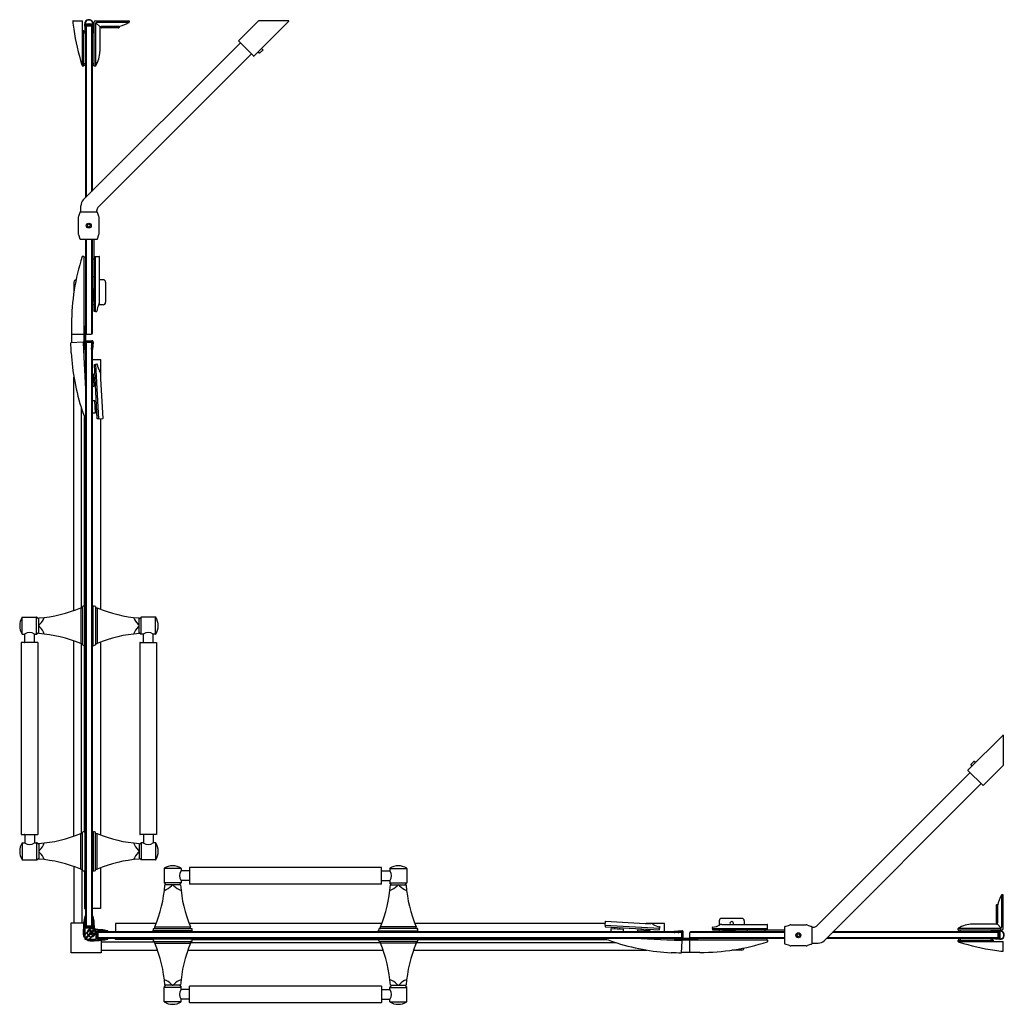
# Model space of a CAD drawing. Extents: x 5006.1 to 5052.5, y 279.6 to 325.9.
import ezdxf

# ---------------------------------------------------------------- set-up
doc = ezdxf.new("R2010")
doc.units = 0
doc.header["$LTSCALE"] = 0.64311
doc.layers.get('0').update_dxf_attribs({"color": 255, "linetype": 'CONTINUOUS'})
doc.layers.get('DEFPOINTS').update_dxf_attribs({"linetype": 'CONTINUOUS'})
doc.styles.get("Standard").update_dxf_attribs({"font": 'txt', "width": 0.8})

msp = doc.modelspace()

# ---------------------------------------------------------------- linework, layer by layer
for p, q in [((5008.616, 325.901), (5009.057, 325.901)), ((5009.05, 323.823), (5009.05, 325.901)), ((5009.064, 325.437), (5009.064, 325.894)), ((5009.154, 325.744), (5009.175, 325.33)), ((5009.348, 325.744), (5009.173, 325.744)), ((5009.196, 325.684), (5009.205, 325.512)), ((5009.241, 325.705), (5009.202, 325.665)), ((5009.202, 325.665), (5009.202, 325.574)), ((5009.503, 325.705), (5009.216, 325.705)), ((5009.241, 325.665), (5009.222, 325.685)), ((5009.241, 317.61), (5009.241, 325.665)), ((5009.241, 325.665), (5009.478, 325.665)), ((5009.546, 325.744), (5009.371, 325.744)), ((5009.478, 325.705), (5009.517, 325.665)), ((5009.478, 325.665), (5009.497, 325.685)), ((5009.478, 325.665), (5009.478, 317.846)), ((5009.514, 325.512), (5009.523, 325.684)), ((5009.517, 325.665), (5009.517, 325.574)), ((5009.596, 325.823), (5009.596, 323.775)), ((5009.667, 325.75), (5009.667, 323.795)), ((5009.674, 325.901), (5011.249, 325.901)), ((5009.888, 325.608), (5009.69, 325.807)), ((5009.747, 325.83), (5011.249, 325.83)), ((5011.249, 325.901), (5011.249, 325.83)), ((5017.347, 325.899), (5016.408, 324.96)), ((5017.132, 324.237), (5018.783, 325.888)), ((5018.778, 325.901), (5017.352, 325.901)), ((5009.115, 325.429), (5009.072, 325.429)), ((5009.123, 323.783), (5009.123, 325.421)), ((5009.123, 325.409), (5009.171, 325.409)), ((5009.123, 325.331), (5009.175, 325.331)), ((5009.202, 325.311), (5009.202, 317.571)), ((5009.205, 325.512), (5009.238, 325.528)), ((5009.238, 325.528), (5009.206, 325.496)), ((5009.206, 325.496), (5009.214, 325.346)), ((5009.513, 325.496), (5009.481, 325.528)), ((5009.481, 325.528), (5009.514, 325.512)), ((5009.505, 325.347), (5009.513, 325.496)), ((5009.517, 325.311), (5009.517, 317.886)), ((5009.596, 325.331), (5009.544, 325.331)), ((5009.596, 325.409), (5009.548, 325.409)), ((5009.871, 325.567), (5009.871, 324.452)), ((5010.777, 325.626), (5009.929, 325.626)), ((5009.93, 325.586), (5009.93, 325.626)), ((5010.757, 325.567), (5009.95, 325.567)), ((5010.777, 325.626), (5010.777, 325.586)), ((5009.095, 317.463), (5016.494, 324.863)), ((5016.408, 324.949), (5017.121, 324.237)), ((5009.785, 317.096), (5017.023, 324.334)), ((5017.378, 324.369), (5017.321, 324.426)), ((5017.395, 324.369), (5017.378, 324.369)), ((5017.545, 324.519), (5017.395, 324.369)), ((5017.488, 324.593), (5017.545, 324.536)), ((5017.545, 324.536), (5017.545, 324.519)), ((5009.05, 323.823), (5009.059, 323.795)), ((5009.202, 323.874), (5009.123, 323.874)), ((5009.596, 323.874), (5009.517, 323.874)), ((5009.059, 323.795), (5009.123, 323.795)), ((5009.059, 323.775), (5009.115, 323.775)), ((5009.202, 323.795), (5009.123, 323.795)), ((5009.596, 323.795), (5009.517, 323.795)), ((5009.596, 323.775), (5009.668, 323.775)), ((5008.934, 316.87), (5008.868, 316.67)), ((5009.757, 316.876), (5008.942, 316.876)), ((5008.979, 316.876), (5008.979, 317.185)), ((5009.728, 316.876), (5009.728, 316.957)), ((5009.832, 316.67), (5009.765, 316.87)), ((5008.857, 316.608), (5008.857, 315.884)), ((5009.842, 315.884), (5009.842, 316.608)), ((5008.868, 315.822), (5008.934, 315.621)), ((5008.942, 315.616), (5009.757, 315.616)), ((5009.202, 315.616), (5009.202, 311.177)), ((5009.241, 311.138), (5009.241, 315.616)), ((5009.478, 315.616), (5009.478, 311.138)), ((5009.517, 315.616), (5009.517, 311.177)), ((5009.596, 315.616), (5009.596, 312.22)), ((5009.765, 315.621), (5009.832, 315.822)), ((5009.123, 314.799), (5009.059, 314.799)), ((5009.123, 314.799), (5009.123, 310.043)), ((5009.202, 314.76), (5009.123, 314.76)), ((5009.596, 314.659), (5009.517, 314.659)), ((5009.674, 314.779), (5009.596, 314.779)), ((5009.674, 312.201), (5009.674, 314.799)), ((5009.674, 314.799), (5009.838, 314.799)), ((5009.858, 312.636), (5009.858, 314.779)), ((5009.596, 313.836), (5009.517, 313.836)), ((5010.029, 313.697), (5009.858, 313.697)), ((5008.651, 313.579), (5008.651, 313.117)), ((5009.517, 313.269), (5009.596, 313.269)), ((5009.537, 313.232), (5009.517, 313.232)), ((5009.537, 313.232), (5009.537, 312.665)), ((5010.147, 313.579), (5010.147, 312.634)), ((5009.596, 313.067), (5009.537, 313.067)), ((5009.596, 312.83), (5009.537, 312.83)), ((5009.537, 312.665), (5009.517, 312.665)), ((5009.517, 312.535), (5009.596, 312.535)), ((5009.596, 312.22), (5009.674, 312.22)), ((5010.029, 312.516), (5009.818, 312.516)), ((5009.674, 312.201), (5009.714, 312.201)), ((5008.54, 311.61), (5008.541, 310.73)), ((5009.154, 311.295), (5009.157, 310.763)), ((5009.193, 311.492), (5009.173, 311.492)), ((5009.193, 311.492), (5009.193, 310.818)), ((5008.541, 311.138), (5009.123, 311.138)), ((5009.154, 311.255), (5009.123, 311.255)), ((5009.202, 311.255), (5009.193, 311.255)), ((5009.202, 311.177), (5009.241, 311.138)), ((5009.216, 310.823), (5009.503, 310.823)), ((5009.241, 311.138), (5009.478, 311.138)), ((5009.517, 311.177), (5009.478, 311.138)), ((5009.086, 310.757), (5008.504, 310.728)), ((5009.086, 310.758), (5009.123, 310.043)), ((5009.175, 310.408), (5009.157, 310.763)), ((5009.157, 310.763), (5009.157, 310.763)), ((5009.196, 310.763), (5009.205, 310.589)), ((5009.241, 310.783), (5009.202, 310.744)), ((5009.202, 310.744), (5009.202, 310.649)), ((5009.202, 310.386), (5009.202, 283.699)), ((5009.205, 310.589), (5009.239, 310.603)), ((5009.239, 310.603), (5009.206, 310.573)), ((5009.206, 310.573), (5009.214, 310.422)), ((5009.503, 310.783), (5009.215, 310.783)), ((5009.241, 310.744), (5009.222, 310.764)), ((5009.241, 283.264), (5009.241, 310.744)), ((5009.478, 310.744), (5009.241, 310.744)), ((5009.503, 310.575), (5009.471, 310.607)), ((5009.471, 310.607), (5009.505, 310.591)), ((5009.517, 310.744), (5009.478, 310.783)), ((5009.478, 310.744), (5009.497, 310.764)), ((5009.478, 310.744), (5009.478, 310.604)), ((5009.478, 310.601), (5009.478, 283.264)), ((5009.487, 310.426), (5009.503, 310.575)), ((5009.505, 310.591), (5009.523, 310.763)), ((5009.517, 310.744), (5009.517, 310.708)), ((5009.517, 310.393), (5009.517, 283.699)), ((5009.562, 310.757), (5009.525, 310.408)), ((5009.123, 310.043), (5009.202, 308.54)), ((5009.517, 309.937), (5009.909, 309.937)), ((5009.909, 309.937), (5009.909, 309.078)), ((5009.202, 309.68), (5009.142, 309.677)), ((5009.614, 309.702), (5009.693, 309.706)), ((5009.748, 307.146), (5009.614, 309.702)), ((5009.692, 309.725), (5009.731, 309.728)), ((5009.828, 307.131), (5009.692, 309.725)), ((5008.651, 298.115), (5008.651, 309.114)), ((5009.578, 309.254), (5009.517, 309.251)), ((5009.608, 308.688), (5009.578, 309.254)), ((5009.587, 309.089), (5009.646, 309.092)), ((5009.517, 308.683), (5009.608, 308.688)), ((5009.599, 308.853), (5009.658, 308.856)), ((5009.005, 298.242), (5009.005, 307.65)), ((5009.644, 307.996), (5009.517, 307.99)), ((5009.674, 307.43), (5009.644, 307.996)), ((5009.653, 307.831), (5009.712, 307.834)), ((5009.665, 307.595), (5009.724, 307.598)), ((5009.157, 298.322), (5009.157, 307.209)), ((5009.194, 307.111), (5009.157, 307.208)), ((5009.517, 307.422), (5009.674, 307.43)), ((5009.674, 307.43), (5009.674, 307.43)), ((5009.827, 307.15), (5009.748, 307.146)), ((5009.991, 307.139), (5009.828, 307.131)), ((5009.909, 307.135), (5009.909, 298.175)), ((5009.052, 298.299), (5009.053, 296.499)), ((5009.132, 298.322), (5009.162, 298.322)), ((5009.163, 296.472), (5009.162, 298.322)), ((5009.202, 298.315), (5009.162, 298.315)), ((5009.525, 298.315), (5009.548, 298.315)), ((5009.556, 296.472), (5009.556, 298.322)), ((5009.556, 298.322), (5009.587, 298.322)), ((5009.666, 298.299), (5009.666, 296.499)), ((5008.971, 298.242), (5008.971, 296.553)), ((5008.974, 298.242), (5009.046, 298.242)), ((5009.674, 298.242), (5009.745, 298.242)), ((5009.748, 298.242), (5009.748, 296.553)), ((5006.221, 297.797), (5006.894, 297.797)), ((5006.221, 296.997), (5006.221, 297.797)), ((5006.894, 296.997), (5006.894, 297.797)), ((5006.899, 297.796), (5006.997, 297.714)), ((5006.997, 297.026), (5006.997, 297.768)), ((5011.721, 297.026), (5011.721, 297.768)), ((5011.819, 297.796), (5011.722, 297.713)), ((5012.498, 297.797), (5011.824, 297.797)), ((5011.824, 296.997), (5011.824, 297.797)), ((5012.498, 296.997), (5012.498, 297.797)), ((5006.221, 296.997), (5006.33, 296.997)), ((5006.338, 296.618), (5006.338, 297.003)), ((5006.791, 296.618), (5006.791, 297.003)), ((5006.798, 296.997), (5006.894, 296.997)), ((5006.997, 297.081), (5006.899, 296.999)), ((5011.722, 297.081), (5011.819, 296.999)), ((5011.92, 296.997), (5011.824, 296.997)), ((5011.928, 296.618), (5011.928, 297.003)), ((5012.381, 296.618), (5012.381, 297.003)), ((5012.498, 296.997), (5012.389, 296.997)), ((5006.17, 296.602), (5006.17, 287.563)), ((5006.95, 296.61), (5006.178, 296.61)), ((5006.958, 296.602), (5006.958, 287.563)), ((5008.651, 287.485), (5008.651, 296.68)), ((5008.973, 296.552), (5009.045, 296.552)), ((5009.005, 287.613), (5009.005, 296.552)), ((5009.132, 296.472), (5009.163, 296.472)), ((5009.157, 287.693), (5009.157, 296.472)), ((5009.202, 296.48), (5009.163, 296.48)), ((5009.525, 296.48), (5009.548, 296.48)), ((5009.556, 296.472), (5009.586, 296.472)), ((5009.674, 296.552), (5009.745, 296.552)), ((5009.909, 296.62), (5009.909, 287.545)), ((5011.761, 296.602), (5011.761, 287.563)), ((5011.769, 296.61), (5012.541, 296.61)), ((5012.548, 296.602), (5012.548, 287.563)), ((5050.774, 290.594), (5052.426, 292.245)), ((5052.439, 292.24), (5052.439, 290.814)), ((5051.057, 291.007), (5050.907, 290.857)), ((5051.074, 291.007), (5051.057, 291.007)), ((5051.131, 290.95), (5051.074, 291.007)), ((5043.634, 283.247), (5050.872, 290.485)), ((5051.487, 289.87), (5050.774, 290.583)), ((5050.907, 290.857), (5050.907, 290.84)), ((5050.907, 290.84), (5050.964, 290.783)), ((5052.437, 290.809), (5051.498, 289.87)), ((5044.001, 282.557), (5051.401, 289.956)), ((5009.052, 285.866), (5009.053, 287.666)), ((5009.132, 287.693), (5009.163, 287.693)), ((5009.163, 287.693), (5009.162, 285.843)), ((5009.202, 287.685), (5009.163, 287.685)), ((5009.525, 287.685), (5009.548, 287.685)), ((5009.556, 287.693), (5009.556, 285.843)), ((5009.556, 287.693), (5009.586, 287.693)), ((5009.666, 285.865), (5009.666, 287.666)), ((5006.178, 287.555), (5006.95, 287.555)), ((5006.221, 287.168), (5006.33, 287.168)), ((5006.221, 287.168), (5006.221, 286.368)), ((5006.338, 287.547), (5006.338, 287.162)), ((5006.791, 287.547), (5006.791, 287.162)), ((5006.798, 287.168), (5006.894, 287.168)), ((5006.894, 287.168), (5006.894, 286.368)), ((5006.997, 287.084), (5006.899, 287.166)), ((5008.971, 285.923), (5008.971, 287.612)), ((5008.973, 287.613), (5009.045, 287.613)), ((5009.674, 287.613), (5009.745, 287.613)), ((5009.748, 285.923), (5009.748, 287.612)), ((5011.722, 287.084), (5011.819, 287.166)), ((5012.541, 287.555), (5011.769, 287.555)), ((5011.92, 287.167), (5011.824, 287.167)), ((5011.824, 287.167), (5011.824, 286.367)), ((5011.928, 287.547), (5011.928, 287.162)), ((5012.381, 287.547), (5012.381, 287.162)), ((5012.498, 287.167), (5012.389, 287.167)), ((5012.498, 287.167), (5012.498, 286.367)), ((5006.997, 287.139), (5006.997, 286.397)), ((5011.721, 287.139), (5011.721, 286.397)), ((5006.221, 286.368), (5006.894, 286.368)), ((5006.899, 286.369), (5006.997, 286.451)), ((5011.819, 286.369), (5011.722, 286.451)), ((5012.498, 286.367), (5011.824, 286.367)), ((5008.651, 286.05), (5008.651, 283.402)), ((5008.974, 285.923), (5009.046, 285.923)), ((5009.044, 283.402), (5009.044, 285.923)), ((5009.132, 285.843), (5009.162, 285.843)), ((5009.157, 285.843), (5009.157, 284.071)), ((5009.202, 285.85), (5009.162, 285.85)), ((5009.525, 285.85), (5009.548, 285.85)), ((5009.556, 285.843), (5009.587, 285.843)), ((5009.674, 285.923), (5009.745, 285.923)), ((5009.909, 285.99), (5009.909, 284.071)), ((5012.905, 285.96), (5012.905, 285.287)), ((5013.705, 285.96), (5012.905, 285.96)), ((5014.085, 285.843), (5013.7, 285.843)), ((5013.705, 285.96), (5013.705, 285.851)), ((5014.093, 286.003), (5014.093, 285.231)), ((5023.14, 286.011), (5014.101, 286.011)), ((5023.148, 285.231), (5023.148, 286.003)), ((5023.156, 285.843), (5023.541, 285.843)), ((5023.535, 285.96), (5023.535, 285.851)), ((5023.535, 285.96), (5024.335, 285.96)), ((5024.335, 285.96), (5024.335, 285.287)), ((5014.085, 285.39), (5013.7, 285.39)), ((5013.705, 285.383), (5013.705, 285.287)), ((5023.156, 285.39), (5023.541, 285.39)), ((5023.535, 285.383), (5023.535, 285.287)), ((5013.705, 285.287), (5012.905, 285.287)), ((5012.907, 285.282), (5012.989, 285.184)), ((5013.676, 285.184), (5012.935, 285.184)), ((5013.621, 285.184), (5013.704, 285.282)), ((5023.14, 285.223), (5014.101, 285.223)), ((5023.535, 285.287), (5024.335, 285.287)), ((5023.619, 285.184), (5023.537, 285.282)), ((5023.564, 285.184), (5024.306, 285.184)), ((5024.333, 285.282), (5024.251, 285.184)), ((5052.439, 284.711), (5052.367, 284.711)), ((5052.367, 283.209), (5052.367, 284.711)), ((5052.439, 283.136), (5052.439, 284.711)), ((5009.157, 284.071), (5009.202, 284.071)), ((5009.909, 284.071), (5009.517, 284.071)), ((5052.105, 284.219), (5052.105, 283.412)), ((5052.164, 284.239), (5052.124, 284.239)), ((5052.164, 284.239), (5052.164, 283.391)), ((5009.181, 283.532), (5009.173, 283.564)), ((5009.201, 283.691), (5009.183, 283.61)), ((5009.183, 283.61), (5009.2, 283.537)), ((5009.202, 283.694), (5009.202, 283.264)), ((5009.517, 283.694), (5009.517, 283.264)), ((5009.536, 283.61), (5009.517, 283.692)), ((5009.519, 283.537), (5009.536, 283.61)), ((5009.545, 283.564), (5009.538, 283.532)), ((5033.677, 283.453), (5033.668, 283.29)), ((5039.053, 283.491), (5039.053, 283.28)), ((5040.116, 283.609), (5039.172, 283.609)), ((5040.235, 283.491), (5040.235, 283.32)), ((5008.523, 281.985), (5008.523, 283.402)), ((5008.523, 283.402), (5009.111, 283.402)), ((5009.384, 283.064), (5009.119, 282.799)), ((5009.124, 283.169), (5009.595, 283.169)), ((5009.124, 282.781), (5009.396, 283.053)), ((5009.143, 283.301), (5009.143, 283.252)), ((5009.149, 283.386), (5009.159, 283.386)), ((5009.172, 283.394), (5009.172, 283.224)), ((5009.172, 283.169), (5009.172, 282.852)), ((5009.174, 283.224), (5009.548, 283.224)), ((5009.202, 283.264), (5009.241, 283.224)), ((5009.592, 283.082), (5009.212, 282.702)), ((5009.222, 283.244), (5009.241, 283.264)), ((5009.223, 282.685), (5009.606, 283.068)), ((5009.62, 283.054), (5009.24, 282.674)), ((5009.241, 283.264), (5009.478, 283.264)), ((5009.407, 283.053), (5009.483, 282.973)), ((5009.482, 283), (5009.418, 283.064)), ((5009.478, 283.264), (5009.497, 283.244)), ((5009.517, 283.264), (5009.478, 283.224)), ((5009.57, 283.386), (5009.56, 283.386)), ((5009.576, 283.252), (5009.576, 283.301)), ((5009.707, 282.586), (5009.707, 283.058)), ((5009.762, 282.636), (5009.762, 283.01)), ((5009.79, 283.038), (5009.839, 283.038)), ((5009.923, 283.032), (5009.923, 283.022)), ((5010.101, 283.008), (5010.07, 283)), ((5010.075, 282.981), (5010.148, 282.998)), ((5010.148, 282.998), (5010.23, 282.979)), ((5012.528, 283.371), (5010.609, 283.371)), ((5010.609, 283.371), (5010.609, 282.979)), ((5012.38, 283.018), (5012.38, 283.049)), ((5014.23, 283.018), (5012.38, 283.018)), ((5012.388, 282.987), (5012.388, 283.011)), ((5012.403, 283.128), (5014.204, 283.128)), ((5012.46, 283.136), (5012.46, 283.207)), ((5012.461, 283.21), (5014.15, 283.21)), ((5023.157, 283.371), (5014.083, 283.371)), ((5014.15, 283.136), (5014.15, 283.207)), ((5014.223, 282.987), (5014.223, 283.011)), ((5014.23, 283.018), (5014.23, 283.048)), ((5023.01, 283.018), (5023.01, 283.048)), ((5023.01, 283.018), (5024.86, 283.018)), ((5023.018, 282.987), (5023.018, 283.011)), ((5024.837, 283.128), (5023.037, 283.128)), ((5023.09, 283.136), (5023.09, 283.207)), ((5024.78, 283.21), (5023.091, 283.21)), ((5033.673, 283.371), (5024.713, 283.371)), ((5024.78, 283.136), (5024.78, 283.207)), ((5024.852, 282.987), (5024.852, 283.011)), ((5024.86, 283.018), (5024.86, 283.049)), ((5033.668, 283.29), (5036.263, 283.154)), ((5033.688, 283.289), (5033.684, 283.21)), ((5033.684, 283.21), (5036.24, 283.076)), ((5033.96, 282.979), (5033.968, 283.136)), ((5033.968, 283.136), (5033.968, 283.136)), ((5033.968, 283.136), (5034.534, 283.107)), ((5034.133, 283.128), (5034.136, 283.187)), ((5034.369, 283.115), (5034.372, 283.174)), ((5034.534, 283.107), (5034.527, 282.979)), ((5035.221, 282.979), (5035.226, 283.07)), ((5035.226, 283.07), (5035.792, 283.041)), ((5035.391, 283.062), (5035.394, 283.121)), ((5036.475, 283.371), (5035.616, 283.371)), ((5035.627, 283.049), (5035.63, 283.108)), ((5035.792, 283.041), (5035.789, 282.979)), ((5036.24, 283.076), (5036.244, 283.155)), ((5036.263, 283.154), (5036.265, 283.193)), ((5036.475, 282.979), (5036.475, 283.371)), ((5037.295, 283.024), (5036.945, 282.987)), ((5037.129, 282.967), (5037.301, 282.985)), ((5038.738, 283.136), (5038.738, 283.176)), ((5038.738, 283.136), (5041.337, 283.136)), ((5038.758, 283.058), (5038.758, 283.136)), ((5042.154, 283.058), (5038.758, 283.058)), ((5039.073, 282.979), (5039.073, 283.058)), ((5039.174, 283.32), (5041.317, 283.32)), ((5039.77, 282.999), (5039.203, 282.999)), ((5039.203, 282.999), (5039.203, 282.979)), ((5039.368, 283.058), (5039.368, 282.999)), ((5039.605, 283.058), (5039.605, 282.999)), ((5039.77, 282.999), (5039.77, 282.979)), ((5039.807, 282.979), (5039.807, 283.058)), ((5040.374, 283.058), (5040.374, 282.979)), ((5041.197, 283.058), (5041.197, 282.979)), ((5041.317, 283.136), (5041.317, 283.058)), ((5041.337, 283.136), (5041.337, 283.3)), ((5042.154, 282.404), (5042.154, 283.219)), ((5042.159, 283.227), (5042.36, 283.294)), ((5042.422, 283.304), (5043.145, 283.304)), ((5043.208, 283.294), (5043.408, 283.227)), ((5043.414, 283.219), (5043.414, 282.404)), ((5043.414, 283.19), (5043.495, 283.19)), ((5050.313, 283.058), (5050.313, 283.13)), ((5052.361, 283.058), (5050.313, 283.058)), ((5052.288, 283.13), (5050.333, 283.13)), ((5050.333, 283.058), (5050.333, 282.979)), ((5050.412, 283.058), (5050.412, 282.979)), ((5052.105, 283.333), (5050.989, 283.333)), ((5051.868, 283.058), (5051.868, 283.006)), ((5051.947, 283.058), (5051.947, 283.01)), ((5052.05, 282.976), (5052.222, 282.985)), ((5052.124, 283.392), (5052.164, 283.392)), ((5052.146, 283.35), (5052.345, 283.152)), ((5052.282, 283.008), (5052.282, 282.833)), ((5009.103, 282.777), (5009.195, 282.685)), ((5009.201, 282.702), (5009.124, 282.781)), ((5009.172, 282.829), (5009.172, 282.731)), ((5009.172, 282.708), (5009.172, 282.635)), ((5009.172, 282.635), (5009.246, 282.635)), ((5009.315, 282.565), (5009.223, 282.657)), ((5009.24, 282.663), (5009.319, 282.586)), ((5009.269, 282.635), (5009.367, 282.635)), ((5009.319, 282.586), (5009.59, 282.858)), ((5009.602, 282.847), (5009.336, 282.581)), ((5009.39, 282.635), (5009.707, 282.635)), ((5009.59, 282.869), (5009.511, 282.945)), ((5009.538, 282.944), (5009.602, 282.88)), ((5009.801, 282.979), (5009.762, 282.94)), ((5009.801, 282.664), (5009.762, 282.703)), ((5009.762, 282.635), (5009.931, 282.635)), ((5009.801, 282.94), (5009.782, 282.959)), ((5009.782, 282.684), (5009.801, 282.703)), ((5009.839, 282.605), (5009.79, 282.605)), ((5010.232, 282.979), (5009.801, 282.979)), ((5037.139, 282.94), (5009.801, 282.94)), ((5009.801, 282.703), (5009.801, 282.94)), ((5009.801, 282.703), (5037.282, 282.703)), ((5010.232, 282.664), (5009.801, 282.664)), ((5009.923, 282.611), (5009.923, 282.621)), ((5009.94, 282.573), (5009.94, 281.985)), ((5010.07, 282.643), (5010.101, 282.636)), ((5010.148, 282.645), (5010.075, 282.662)), ((5010.229, 282.663), (5010.148, 282.645)), ((5036.931, 282.979), (5010.237, 282.979)), ((5036.924, 282.664), (5010.237, 282.664)), ((5010.609, 282.619), (5010.609, 282.664)), ((5012.38, 282.619), (5010.609, 282.619)), ((5014.23, 282.625), (5012.38, 282.625)), ((5012.38, 282.595), (5012.38, 282.625)), ((5012.388, 282.664), (5012.388, 282.625)), ((5014.223, 282.664), (5014.223, 282.625)), ((5014.23, 282.594), (5014.23, 282.625)), ((5014.23, 282.619), (5023.01, 282.619)), ((5023.01, 282.625), (5024.86, 282.625)), ((5023.01, 282.594), (5023.01, 282.625)), ((5023.018, 282.664), (5023.018, 282.625)), ((5024.852, 282.664), (5024.852, 282.625)), ((5024.86, 282.595), (5024.86, 282.625)), ((5024.86, 282.619), (5033.747, 282.619)), ((5033.649, 282.656), (5033.746, 282.619)), ((5036.581, 282.585), (5035.078, 282.664)), ((5036.218, 282.664), (5036.215, 282.604)), ((5041.337, 282.585), (5036.581, 282.585)), ((5037.296, 282.548), (5036.581, 282.585)), ((5036.946, 282.637), (5037.301, 282.619)), ((5037.11, 282.668), (5036.96, 282.676)), ((5036.964, 282.95), (5037.113, 282.965)), ((5037.141, 282.701), (5037.11, 282.668)), ((5037.113, 282.965), (5037.145, 282.933)), ((5037.127, 282.667), (5037.141, 282.701)), ((5037.3, 282.658), (5037.127, 282.667)), ((5037.145, 282.933), (5037.129, 282.967)), ((5037.282, 282.94), (5037.142, 282.94)), ((5037.282, 282.664), (5037.187, 282.664)), ((5037.282, 282.979), (5037.246, 282.979)), ((5037.295, 282.548), (5037.266, 281.966)), ((5037.282, 282.979), (5037.321, 282.94)), ((5037.282, 282.94), (5037.302, 282.959)), ((5037.282, 282.94), (5037.282, 282.703)), ((5037.282, 282.703), (5037.301, 282.684)), ((5037.321, 282.703), (5037.282, 282.664)), ((5037.301, 282.619), (5037.301, 282.619)), ((5037.833, 282.616), (5037.301, 282.619)), ((5037.321, 282.965), (5037.321, 282.677)), ((5038.03, 282.655), (5037.356, 282.655)), ((5037.36, 282.678), (5037.36, 282.965)), ((5037.715, 282.979), (5037.675, 282.94)), ((5037.675, 282.703), (5037.675, 282.94)), ((5042.154, 282.94), (5037.675, 282.94)), ((5037.715, 282.664), (5037.675, 282.703)), ((5037.675, 282.703), (5042.154, 282.703)), ((5037.675, 282.003), (5037.675, 282.585)), ((5042.154, 282.979), (5037.715, 282.979)), ((5042.154, 282.664), (5037.715, 282.664)), ((5037.793, 282.664), (5037.793, 282.655)), ((5037.793, 282.616), (5037.793, 282.585)), ((5038.03, 282.655), (5038.03, 282.635)), ((5041.298, 282.664), (5041.298, 282.585)), ((5041.337, 282.585), (5041.337, 282.521)), ((5051.849, 282.664), (5044.108, 282.664)), ((5044.148, 282.703), (5052.203, 282.703)), ((5052.203, 282.94), (5044.384, 282.94)), ((5051.849, 282.979), (5044.423, 282.979)), ((5050.313, 282.521), (5050.313, 282.577)), ((5050.321, 282.585), (5051.959, 282.585)), ((5050.333, 282.664), (5050.333, 282.585)), ((5050.333, 282.521), (5050.333, 282.585)), ((5050.361, 282.512), (5050.333, 282.521)), ((5050.412, 282.664), (5050.412, 282.585)), ((5052.282, 282.616), (5051.868, 282.637)), ((5051.868, 282.585), (5051.868, 282.637)), ((5052.034, 282.668), (5051.884, 282.676)), ((5051.885, 282.967), (5052.034, 282.975)), ((5051.947, 282.585), (5051.947, 282.633)), ((5051.967, 282.577), (5051.967, 282.534)), ((5051.975, 282.526), (5052.431, 282.526)), ((5052.034, 282.975), (5052.066, 282.943)), ((5052.066, 282.7), (5052.034, 282.668)), ((5052.066, 282.943), (5052.05, 282.976)), ((5052.05, 282.667), (5052.066, 282.7)), ((5052.222, 282.658), (5052.05, 282.667)), ((5052.203, 282.979), (5052.112, 282.979)), ((5052.203, 282.664), (5052.112, 282.664)), ((5052.242, 282.94), (5052.203, 282.979)), ((5052.203, 282.94), (5052.223, 282.959)), ((5052.203, 282.703), (5052.203, 282.94)), ((5052.242, 282.703), (5052.203, 282.664)), ((5052.203, 282.703), (5052.223, 282.684)), ((5052.242, 282.965), (5052.242, 282.678)), ((5052.282, 282.81), (5052.282, 282.635)), ((5052.439, 282.078), (5052.439, 282.519)), ((5009.94, 282.507), (5012.46, 282.507)), ((5009.94, 282.113), (5012.588, 282.113)), ((5012.403, 282.515), (5014.204, 282.515)), ((5012.46, 282.436), (5012.46, 282.508)), ((5012.461, 282.433), (5014.15, 282.433)), ((5014.023, 282.113), (5023.218, 282.113)), ((5014.15, 282.435), (5014.15, 282.507)), ((5014.15, 282.467), (5023.09, 282.467)), ((5024.837, 282.515), (5023.037, 282.515)), ((5023.09, 282.435), (5023.09, 282.507)), ((5024.78, 282.433), (5023.091, 282.433)), ((5024.653, 282.113), (5035.652, 282.113)), ((5024.78, 282.436), (5024.78, 282.508)), ((5024.78, 282.467), (5034.187, 282.467)), ((5040.116, 282.113), (5039.655, 282.113)), ((5042.36, 282.33), (5042.159, 282.397)), ((5043.145, 282.32), (5042.422, 282.32)), ((5043.408, 282.397), (5043.208, 282.33)), ((5043.414, 282.442), (5043.723, 282.442)), ((5050.361, 282.512), (5052.439, 282.512)), ((5009.94, 281.985), (5008.523, 281.985)), ((5038.148, 282.003), (5037.267, 282.003)), ((5012.905, 279.683), (5012.905, 280.356)), ((5013.705, 280.356), (5012.905, 280.356)), ((5012.907, 280.361), (5012.989, 280.459)), ((5013.677, 280.459), (5012.935, 280.459)), ((5013.621, 280.459), (5013.704, 280.362)), ((5014.085, 280.253), (5013.7, 280.253)), ((5013.705, 280.261), (5013.705, 280.356)), ((5014.093, 279.64), (5014.093, 280.412)), ((5023.14, 280.42), (5014.101, 280.42)), ((5023.148, 280.412), (5023.148, 279.64)), ((5023.156, 280.253), (5023.541, 280.253)), ((5023.535, 280.261), (5023.535, 280.356)), ((5023.535, 280.356), (5024.335, 280.356)), ((5023.619, 280.459), (5023.537, 280.362)), ((5023.564, 280.459), (5024.306, 280.459)), ((5024.333, 280.361), (5024.251, 280.459)), ((5024.335, 279.683), (5024.335, 280.356)), ((5014.085, 279.8), (5013.7, 279.8)), ((5013.705, 279.683), (5013.705, 279.792)), ((5023.156, 279.8), (5023.541, 279.8)), ((5023.535, 279.683), (5023.535, 279.792)), ((5013.705, 279.683), (5012.905, 279.683)), ((5023.14, 279.633), (5014.101, 279.633)), ((5023.535, 279.683), (5024.335, 279.683))]:
    msp.add_line(p, q)
for centre, radius in [((5009.35, 316.246), 0.118), ((5009.35, 316.246), 0.0677), ((5042.784, 282.812), 0.118), ((5042.784, 282.812), 0.0677)]:
    msp.add_circle(centre, radius)
for centre, radius, start, end in [((5008.617, 325.882), 0.0196, 92.1098, 186.1024), ((5018.887, 326.965), 10.346, 186.0206, 188.1575), ((5009.056, 325.894), 0.00787, 0.0002, 87.3038), ((5009.359, 325.744), 0.206, 353.9746, 180), ((5009.359, 325.744), 0.186, 359.9988, 180.0012), ((5009.216, 325.685), 0.0197, 90, 182.1244), ((5009.359, 325.744), 0.0118, 1.0794, 180), ((5009.503, 325.685), 0.0197, 357, 89.071), ((4311.876, 362.097), 698.636, 356.983267, 357.015531), ((5009.674, 325.823), 0.0787, 90, 180), ((5009.745, 325.752), 0.0771, 88.475, 181.5251), ((5010.573, 326.886), 1.26, 277.4977, 302.1438), ((5011.237, 325.829), 0.0125, 301.7141, 0.3969), ((5017.352, 325.893), 0.00787, 90, 135), ((5018.777, 325.893), 0.00802, 315, 87.5039), ((5018.873, 326.963), 10.333, 188.1582, 197.7266), ((5009.072, 325.437), 0.00787, 180.0002, 269.9927), ((5009.115, 325.421), 0.00787, 0, 89.995), ((5009.195, 325.33), 0.0197, 180.2541, 281.5586), ((5009.202, 325.331), 0.0197, 260.4414, 53.6734), ((5009.517, 325.331), 0.0197, 125.1586, 279.5586), ((5009.524, 325.33), 0.0197, 258.4414, 356.9995), ((5009.93, 325.567), 0.0591, 91.2323, 180.0121), ((5009.95, 325.586), 0.0197, 180.0065, 270), ((5010.573, 326.886), 1.26, 270, 277.4977), ((5010.757, 325.586), 0.0197, 270, 360), ((5016.414, 324.955), 0.00787, 135, 225), ((5008.612, 324.452), 1.259, 327.8965, 359.9999), ((5012.283, 324.851), 3.412, 197.6427, 198.1366), ((5017.126, 324.242), 0.00787, 225, 315), ((5009.059, 323.795), 0.0196, 197.6166, 269.8955), ((5009.115, 323.783), 0.00787, 270, 0), ((5009.748, 323.795), 0.0803, 179.8803, 186.7636), ((5009.641, 323.781), 0.0274, 348.7686, 9.9361), ((5009.665, 323.791), 0.0156, 278.7962, 327.8965), ((5009.373, 317.185), 0.394, 135, 180), ((5008.942, 316.868), 0.00787, 90, 161.5651), ((5009.924, 316.957), 0.197, 135, 180), ((5009.757, 316.868), 0.00787, 18.435, 90), ((5009.054, 316.608), 0.197, 161.5651, 180), ((5009.645, 316.608), 0.197, 360, 18.4349), ((5009.054, 315.884), 0.197, 180, 198.4349), ((5008.942, 315.624), 0.00787, 198.4349, 270), ((5009.757, 315.624), 0.00788, 270, 341.556), ((5009.646, 315.884), 0.196, 341.556, 0.0704), ((5018.873, 311.611), 10.332, 162.1098, 180.0075), ((5009.059, 314.779), 0.0197, 90, 162.1103), ((5009.838, 314.779), 0.0197, 0, 90), ((5008.769, 313.579), 0.118, 97.7991, 180), ((5010.029, 313.579), 0.118, 0, 90), ((5009.714, 312.22), 0.0197, 270, 358.2635), ((5010.363, 312.201), 0.63, 148.1932, 178.2635), ((5009.661, 312.636), 0.197, 328.1932, 360), ((5010.029, 312.634), 0.118, 270, 360), ((5010.148, 311.295), 0.994, 168.5788, 180), ((5009.216, 310.763), 0.0595, 90.3889, 180.3889), ((5009.503, 310.764), 0.0591, 354.0248, 90), ((4099.833, 263.104), 909.918, 2.970415, 3.000163), ((5009.195, 310.407), 0.0197, 176.9854, 274.544), ((5009.216, 310.764), 0.0197, 91.5866, 182.734), ((5009.202, 310.406), 0.0197, 253.4268, 53.3175), ((5009.498, 310.41), 0.0197, 123.3266, 276.5586), ((5009.505, 310.409), 0.0197, 255.4414, 354.4144), ((5009.504, 310.765), 0.0185, 354.0205, 93.8498), ((5017.902, 310.683), 9.383, 182.6106, 190.9691), ((5009.732, 309.708), 0.0197, 4.7365, 93), ((5010.38, 309.762), 0.63, 184.7365, 214.8068), ((5009.701, 309.29), 0.197, 3, 34.8068), ((9235.067, 529.659), 4230.912, 182.98549, 183.01451), ((5018.797, 310.784), 10.282, 190.5722, 198.4568), ((5016.337, 309.907), 7.671, 198.0599, 200.6025), ((5009.212, 307.118), 0.0197, 200.857, 239.3419), ((5009.99, 307.159), 0.0197, 273, 3), ((5009.055, 298.301), 0.00291, 43.9357, 213.9697), ((5009.14, 298.134), 0.188, 92.4265, 116.3345), ((5009.525, 298.307), 0.00787, 89.9998, 180), ((5009.548, 298.307), 0.00787, 0.0004, 89.9998), ((5009.586, 298.134), 0.188, 66.3921, 89.866), ((5009.658, 298.299), 0.00787, 0.0035, 66.3921), ((5006.604, 303.755), 6, 273.7617, 293.2388), ((5008.975, 298.233), 0.00994, 93.5902, 112.0377), ((5009.045, 298.25), 0.00787, 276.8977, 0.0084), ((5009.674, 298.25), 0.00788, 180.0031, 269.9926), ((5009.745, 298.235), 0.00788, 66.7613, 89.2955), ((5012.115, 303.755), 6, 246.7612, 266.2383), ((5006.827, 297.397), 0.73, 147.1109, 212.8891), ((5006.221, 297.79), 0.00787, 90, 147.1109), ((5006.894, 297.79), 0.00787, 50.2788, 89.9998), ((5007.027, 297.397), 0.0299, 142.912, 217.7156), ((5007.21, 297.272), 0.252, 133.472, 145.1234), ((5007.1, 297.44), 0.114, 212.1639, 220.5626), ((5007.388, 297.686), 0.493, 220.5626, 224.5472), ((5006.501, 298.04), 0.793, 312.4418, 341.682), ((5012.218, 298.04), 0.793, 198.318, 227.5582), ((5011.509, 297.272), 0.252, 34.8766, 46.528), ((5011.331, 297.686), 0.493, 315.4528, 319.4374), ((5011.618, 297.44), 0.114, 319.4374, 327.8361), ((5011.692, 297.397), 0.0299, 322.2844, 37.088), ((5011.824, 297.79), 0.00787, 90.0002, 129.7212), ((5012.498, 297.79), 0.00787, 32.8891, 90), ((5011.892, 297.397), 0.73, 327.1109, 32.8891), ((5006.221, 297.005), 0.00787, 212.8891, 269.9999), ((5006.564, 296.682), 0.393, 53.4192, 126.5808), ((5006.894, 297.005), 0.00787, 269.9998, 310), ((5006.605, 291.039), 6, 66.7782, 86.2561), ((5006.507, 296.759), 0.787, 18.1589, 47.6386), ((5012.113, 291.043), 5.997, 93.7411, 113.2278), ((5012.212, 296.759), 0.787, 132.3614, 161.8411), ((5011.824, 297.005), 0.00787, 230, 270.0002), ((5012.155, 296.682), 0.393, 53.4192, 126.5808), ((5012.498, 297.005), 0.00787, 270.0001, 327.1109), ((5006.178, 296.602), 0.00787, 90, 180), ((5006.33, 296.618), 0.00788, 271.1699, 359.9976), ((5006.798, 296.618), 0.00788, 180.0099, 268.7324), ((5006.95, 296.602), 0.00787, 0.0007, 89.9997), ((5008.974, 296.56), 0.00787, 246.5791, 262.4537), ((5009.045, 296.544), 0.00797, 0.3049, 89.2925), ((5009.061, 296.499), 0.00787, 180.0084, 243.6711), ((5009.14, 296.66), 0.188, 243.6712, 267.3193), ((5009.525, 296.488), 0.00787, 180, 270), ((5009.548, 296.488), 0.00787, 270, 360), ((5009.578, 296.66), 0.188, 272.38, 296.3372), ((5009.658, 296.499), 0.00787, 296.3373, 360), ((5009.674, 296.545), 0.00787, 90.0033, 179.9986), ((5009.745, 296.56), 0.00787, 270.4746, 293.4292), ((5011.769, 296.602), 0.00787, 90.0003, 179.9993), ((5011.92, 296.618), 0.00788, 271.2676, 359.9901), ((5012.389, 296.618), 0.00788, 180.0024, 268.8301), ((5012.541, 296.602), 0.00787, 360, 90), ((5052.431, 292.239), 0.00802, 2.4961, 135), ((5050.78, 290.588), 0.00787, 135, 225), ((5052.431, 290.814), 0.00787, 315, 0), ((5051.493, 289.876), 0.00787, 225, 315), ((5009.045, 287.62), 0.00797, 270.7075, 359.6951), ((5009.061, 287.666), 0.00787, 116.3289, 179.9916), ((5009.14, 287.505), 0.188, 92.6807, 116.3288), ((5009.525, 287.677), 0.00787, 90, 180), ((5009.548, 287.677), 0.00787, 0, 90), ((5009.578, 287.505), 0.188, 63.6628, 87.62), ((5009.658, 287.666), 0.00787, 0, 63.6627), ((5009.674, 287.62), 0.00787, 180.0014, 269.9967), ((5006.827, 286.768), 0.73, 147.1109, 212.8891), ((5006.178, 287.563), 0.00787, 180, 269.9361), ((5006.221, 287.16), 0.00787, 90.0001, 147.1109), ((5006.33, 287.547), 0.00787, 0, 90), ((5006.564, 287.483), 0.393, 233.4192, 306.5808), ((5006.798, 287.547), 0.00787, 90.0041, 179.9959), ((5006.894, 287.16), 0.00787, 50, 90.0002), ((5006.95, 287.563), 0.00787, 270, 0.0007), ((5006.605, 293.126), 6, 273.7439, 293.2218), ((5006.507, 287.406), 0.787, 312.3614, 341.8411), ((5008.974, 287.605), 0.00787, 97.5463, 113.4209), ((5009.745, 287.605), 0.00787, 66.5708, 89.5254), ((5012.113, 293.122), 5.997, 246.7722, 266.2589), ((5012.212, 287.406), 0.787, 198.1589, 227.6386), ((5011.769, 287.563), 0.00787, 179.9993, 270), ((5011.824, 287.16), 0.00787, 89.9998, 130), ((5011.92, 287.547), 0.00787, 0.0041, 89.9959), ((5012.155, 287.483), 0.393, 233.4192, 306.5808), ((5012.389, 287.547), 0.00787, 90, 180), ((5012.498, 287.16), 0.00787, 32.8891, 89.9999), ((5011.892, 286.767), 0.73, 327.1109, 32.8891), ((5012.541, 287.563), 0.00787, 270.0639, 360), ((5007.027, 286.768), 0.0299, 142.2844, 217.088), ((5007.1, 286.725), 0.114, 139.4374, 147.8361), ((5007.21, 286.893), 0.252, 214.8766, 226.528), ((5007.388, 286.479), 0.493, 135.4528, 139.4374), ((5006.501, 286.125), 0.793, 18.318, 47.5582), ((5012.218, 286.125), 0.793, 132.4418, 161.682), ((5011.331, 286.478), 0.493, 40.5626, 44.5472), ((5011.509, 286.893), 0.252, 313.472, 325.1234), ((5011.618, 286.725), 0.114, 32.1639, 40.5626), ((5011.692, 286.767), 0.0299, 322.912, 37.7156), ((5006.221, 286.375), 0.00787, 212.8891, 270), ((5006.894, 286.375), 0.00787, 270.0002, 309.7212), ((5006.604, 280.41), 6, 66.7612, 86.2383), ((5012.115, 280.41), 6, 93.7617, 113.2388), ((5011.824, 286.375), 0.00787, 230.2788, 269.9998), ((5012.498, 286.375), 0.00787, 270, 327.1109), ((5008.975, 285.932), 0.00994, 247.9623, 266.4098), ((5009.045, 285.915), 0.00787, 359.9916, 83.1023), ((5009.059, 285.869), 0.00779, 209.1785, 252.9161), ((5009.14, 286.03), 0.188, 243.6655, 267.5735), ((5009.525, 285.858), 0.00787, 180, 270.0002), ((5009.548, 285.858), 0.00787, 270.0002, 359.9996), ((5009.586, 286.03), 0.188, 270.134, 293.6079), ((5009.658, 285.865), 0.00787, 293.6079, 359.9965), ((5009.674, 285.915), 0.00788, 90.0074, 179.9969), ((5009.745, 285.93), 0.00788, 270.7045, 293.2387), ((5012.913, 285.96), 0.00787, 122.8891, 180), ((5013.305, 285.354), 0.73, 57.1109, 122.8891), ((5014.021, 285.617), 0.393, 143.4192, 216.5808), ((5013.697, 285.96), 0.00787, 0.0001, 57.1109), ((5014.085, 285.851), 0.00787, 270, 360), ((5014.101, 286.003), 0.00787, 90, 179.9361), ((5023.14, 286.003), 0.00787, 0, 90), ((5023.156, 285.851), 0.00788, 181.1699, 269.9976), ((5023.543, 285.96), 0.00787, 122.8891, 179.9999), ((5023.22, 285.617), 0.393, 323.4192, 36.5808), ((5023.935, 285.354), 0.73, 57.1109, 122.8891), ((5024.327, 285.96), 0.00787, 360, 57.1109), ((5014.085, 285.383), 0.00787, 0.0041, 89.9959), ((5023.156, 285.383), 0.00788, 90.0099, 178.7324), ((5006.948, 285.577), 6, 336.7612, 356.2383), ((5012.913, 285.287), 0.00787, 180.0002, 219.7212), ((5012.663, 285.68), 0.793, 288.318, 317.5582), ((5013.431, 284.971), 0.252, 124.8766, 136.528), ((5013.305, 285.154), 0.0299, 52.2844, 127.088), ((5013.263, 285.081), 0.114, 49.4374, 57.8361), ((5013.016, 284.793), 0.493, 45.4528, 49.4374), ((5013.944, 285.674), 0.787, 222.3614, 251.8411), ((5019.66, 285.575), 5.997, 183.7411, 203.2278), ((5013.697, 285.287), 0.00787, 320, 0.0002), ((5014.101, 285.231), 0.00787, 180, 270.0007), ((5017.58, 285.575), 5.997, 336.7722, 356.2589), ((5023.14, 285.231), 0.00787, 270.0007, 359.9997), ((5023.543, 285.287), 0.00787, 179.9998, 220), ((5023.297, 285.674), 0.787, 288.1589, 317.6386), ((5024.224, 284.793), 0.493, 130.5626, 134.5472), ((5023.978, 285.081), 0.114, 122.1639, 130.5626), ((5023.935, 285.154), 0.0299, 52.912, 127.7156), ((5023.809, 284.971), 0.252, 43.472, 55.1234), ((5024.578, 285.68), 0.793, 222.4418, 251.682), ((5030.293, 285.577), 6, 183.7617, 203.2388), ((5024.327, 285.287), 0.00787, 320.2788, 359.9998), ((5053.423, 284.035), 1.26, 147.8562, 172.5023), ((5052.367, 284.699), 0.0125, 89.6031, 148.2859), ((5052.124, 284.219), 0.0197, 90, 180), ((5053.423, 284.035), 1.26, 172.5023, 180), ((5011.014, 283.224), 1.911, 165.5682, 181.655), ((5011.092, 283.21), 1.951, 169.5589, 173.9527), ((5009.182, 283.697), 0.0197, 343.3768, 168.1712), ((5009.19, 283.534), 0.00984, 192.65, 15.5561), ((5009.536, 283.697), 0.0197, 11.8288, 194.2763), ((5009.528, 283.534), 0.00984, 166.5738, 346.5738), ((5007.627, 283.21), 1.951, 6.0473, 10.4411), ((5007.685, 283.22), 1.931, 355.8513, 14.4097), ((5033.697, 283.452), 0.0197, 87, 177), ((5256.197, 4508.529), 4230.912, 266.98549, 267.01451), ((5039.172, 283.491), 0.118, 90, 180), ((5039.644, 283.373), 0.0827, 320.1154, 219.8851), ((5040.116, 283.491), 0.118, 360, 90), ((5010.068, 282.972), 0.984, 168.4659, 191.4459), ((5010.068, 282.972), 0.965, 168.2272, 190.3789), ((5011.092, 283.21), 1.951, 174.8366, 177.3178), ((5009.171, 283.252), 0.0278, 179.607, 275.1974), ((5009.159, 283.401), 0.0157, 269.5007, 115.6113), ((5009.468, 282.93), 0.187, 51.0446, 169.8059), ((5009.401, 283.047), 0.0236, 44.9692, 135.1488), ((5009.468, 282.93), 0.0787, 102.3103, 210.5171), ((5009.401, 283.047), 0.00787, 45, 135), ((5009.468, 282.93), 0.0787, 59.6526, 85.9352), ((5009.496, 283.014), 0.0197, 224.9692, 315.0308), ((5009.468, 282.93), 0.187, 280.1941, 38.9554), ((5009.56, 283.401), 0.0157, 64.3887, 270), ((5009.548, 283.252), 0.0276, 270, 359.9162), ((5007.46, 283.197), 2.119, 2.8297, 5.1142), ((5008.041, 283.192), 1.555, 355.9199, 359.1426), ((5009.592, 283.082), 0.0197, 315.2683, 355.9199), ((5009.62, 283.054), 0.0197, 94.0801, 134.7317), ((5009.369, 282.831), 0.394, 38.5719, 51.4281), ((5009.758, 281.147), 1.931, 75.5903, 94.1487), ((5009.73, 281.503), 1.555, 90.8574, 94.0801), ((5009.79, 283.01), 0.0276, 90.0838, 180), ((5009.735, 280.922), 2.119, 84.8858, 87.1703), ((5009.939, 283.022), 0.0157, 180, 25.6113), ((5009.748, 281.089), 1.951, 79.5589, 83.9527), ((5010.072, 282.99), 0.00984, 103.4262, 283.4262), ((5010.235, 282.999), 0.0197, 255.7237, 78.1712), ((5012.568, 283.048), 0.188, 156.3921, 179.866), ((5012.396, 283.011), 0.00787, 90.0004, 179.9998), ((5012.396, 282.987), 0.00787, 179.9998, 270), ((5012.403, 283.121), 0.00787, 90.0035, 156.3921), ((5012.453, 283.136), 0.00788, 270.0031, 359.9926), ((5012.468, 283.207), 0.00788, 156.7613, 179.2955), ((5014.143, 283.207), 0.00787, 0.4746, 23.4292), ((5014.158, 283.136), 0.00787, 180.0033, 269.9986), ((5014.204, 283.121), 0.00787, 26.3373, 90), ((5014.043, 283.041), 0.188, 2.38, 26.3372), ((5014.215, 283.011), 0.00787, 360, 90), ((5014.215, 282.987), 0.00787, 270, 0), ((5023.198, 283.041), 0.188, 153.6628, 177.62), ((5023.026, 283.011), 0.00787, 90, 180), ((5023.026, 282.987), 0.00787, 180, 270), ((5023.037, 283.121), 0.00787, 90, 153.6627), ((5023.082, 283.136), 0.00787, 270.0014, 359.9967), ((5023.098, 283.207), 0.00787, 156.5708, 179.5254), ((5024.772, 283.207), 0.00788, 0.7045, 23.2387), ((5024.788, 283.136), 0.00788, 180.0074, 269.9969), ((5024.837, 283.121), 0.00787, 23.6079, 89.9965), ((5024.672, 283.048), 0.188, 0.134, 23.6079), ((5024.845, 283.011), 0.00787, 0.0002, 89.9996), ((5024.845, 282.987), 0.00787, 270, 0.0002), ((5035.827, 283.163), 0.197, 55.1932, 87), ((5036.299, 283.842), 0.63, 235.1932, 265.2635), ((5036.246, 283.195), 0.0197, 357, 85.2635), ((5036.947, 282.968), 0.0197, 95.5856, 194.5586), ((5037.301, 282.965), 0.0591, 0, 95.9752), ((5037.303, 282.966), 0.0185, 356.1502, 95.9795), ((5038.758, 283.176), 0.0197, 91.7365, 180), ((5038.738, 283.825), 0.63, 271.7365, 301.8068), ((5039.174, 283.123), 0.197, 90, 121.8068), ((5041.317, 283.3), 0.0197, 0, 90), ((5042.162, 283.219), 0.00788, 108.444, 180), ((5042.422, 283.108), 0.196, 89.9296, 108.444), ((5043.145, 283.107), 0.197, 71.5651, 90), ((5043.406, 283.219), 0.00787, 0, 71.565), ((5043.495, 283.387), 0.197, 270, 315), ((5050.329, 283.128), 0.0156, 122.1035, 171.2038), ((5050.319, 283.103), 0.0274, 80.0639, 101.2314), ((5050.989, 282.074), 1.259, 90.0001, 122.1035), ((5050.333, 283.21), 0.0803, 263.2364, 270.1197), ((5051.868, 282.986), 0.0197, 93.0005, 191.5586), ((5051.868, 282.979), 0.0197, 170.4414, 324.8414), ((5088.635, -414.662), 698.636, 92.984469, 93.016733), ((5052.124, 283.412), 0.0197, 180, 269.9935), ((5052.105, 283.392), 0.0591, 269.9879, 358.7677), ((5052.223, 282.965), 0.0197, 0.929, 93), ((5052.282, 282.822), 0.206, 270, 96.0254), ((5052.282, 282.822), 0.186, 269.9988, 90.0012), ((5052.29, 283.207), 0.0771, 268.4749, 1.525), ((5052.361, 283.136), 0.0787, 270, 360), ((5009.209, 282.699), 0.0197, 225, 315), ((5009.206, 282.707), 0.00787, 225, 314.576), ((5009.237, 282.671), 0.0197, 135, 225), ((5009.245, 282.668), 0.00787, 135.424, 225), ((5009.468, 282.93), 0.187, 177.5337, 218.9554), ((5009.51, 283.53), 0.984, 258.5541, 281.5341), ((5009.51, 283.53), 0.965, 259.6211, 281.7728), ((5009.468, 282.93), 0.187, 231.0446, 272.4663), ((5009.468, 282.93), 0.0787, 239.4829, 347.6897), ((5009.551, 282.958), 0.0197, 134.9692, 225.0308), ((5009.468, 282.93), 0.0787, 4.0648, 30.5171), ((5009.585, 282.863), 0.00787, 315, 45), ((5009.585, 282.863), 0.0236, 314.8512, 45.0308), ((5009.762, 284.476), 1.911, 268.345, 284.4318), ((5009.79, 282.633), 0.0278, 174.8026, 270.393), ((5009.748, 284.554), 1.951, 272.6822, 275.1634), ((5009.939, 282.621), 0.0157, 334.3887, 180.4993), ((5009.748, 284.554), 1.951, 276.0473, 280.4411), ((5010.072, 282.653), 0.00984, 74.4439, 257.35), ((5010.235, 282.645), 0.0197, 281.8288, 106.6232), ((5012.568, 282.603), 0.188, 182.4273, 206.3342), ((5012.407, 282.521), 0.00779, 197.0839, 240.8215), ((5014.204, 282.523), 0.00787, 270.0084, 333.6711), ((5014.043, 282.603), 0.188, 333.6712, 357.3193), ((5023.198, 282.603), 0.188, 182.6807, 206.3288), ((5023.037, 282.523), 0.00787, 206.3289, 269.9916), ((5024.835, 282.52), 0.00609, 292.6188, 349.4758), ((5024.672, 282.603), 0.188, 333.6653, 357.5742), ((5033.656, 282.674), 0.0197, 210.614, 249.143), ((5036.445, 289.8), 7.671, 249.3975, 251.9401), ((5036.944, 282.664), 0.0197, 36.6825, 196.5732), ((5036.945, 282.657), 0.0197, 175.456, 273.0146), ((5036.948, 282.96), 0.0197, 173.4414, 326.6734), ((5037.301, 282.678), 0.0197, 267.266, 358.4134), ((5037.301, 282.678), 0.0595, 269.6111, 359.6111), ((5037.833, 283.61), 0.994, 270, 281.4212), ((5041.317, 282.521), 0.0197, 287.8897, 0), ((5043.723, 282.835), 0.394, 270, 315), ((5050.321, 282.577), 0.00787, 90, 180), ((5050.333, 282.521), 0.0196, 180.1045, 252.3834), ((5051.868, 282.664), 0.0197, 36.3266, 189.5586), ((5051.868, 282.657), 0.0197, 168.4414, 269.7459), ((5051.959, 282.577), 0.00787, 0.005, 90), ((5051.975, 282.534), 0.00787, 180.0073, 269.9998), ((5052.223, 282.678), 0.0197, 267.8756, 0), ((5052.282, 282.822), 0.0118, 270, 88.9206), ((5052.431, 282.518), 0.00787, 2.6962, 89.9998), ((5012.453, 282.507), 0.00787, 6.8977, 90.0084), ((5012.47, 282.437), 0.00994, 183.5902, 202.0377), ((5006.948, 280.066), 6, 3.7617, 23.2388), ((5019.664, 280.068), 6, 156.7782, 176.2561), ((5014.158, 282.507), 0.00797, 90.3049, 179.2925), ((5014.143, 282.436), 0.00787, 336.5791, 352.4537), ((5023.082, 282.507), 0.00797, 0.7075, 89.6951), ((5023.098, 282.436), 0.00787, 187.5463, 203.4209), ((5017.577, 280.068), 6, 3.7439, 23.2218), ((5030.293, 280.066), 6, 156.7612, 176.2383), ((5024.788, 282.507), 0.00787, 89.9916, 173.1023), ((5024.77, 282.437), 0.00994, 337.9623, 356.4098), ((5037.322, 292.259), 10.282, 251.5432, 259.4278), ((5037.221, 291.364), 9.383, 259.0309, 267.3894), ((5038.149, 292.335), 10.332, 269.9925, 287.8902), ((5040.116, 282.231), 0.118, 270, 352.2009), ((5042.162, 282.404), 0.00787, 180, 251.5651), ((5042.422, 282.516), 0.197, 251.5651, 270), ((5043.145, 282.516), 0.197, 270, 288.4349), ((5043.406, 282.404), 0.00787, 288.4349, 0), ((5051.389, 285.745), 3.412, 251.8634, 252.3573), ((5053.501, 292.335), 10.333, 252.2734, 261.8418), ((5053.503, 292.349), 10.346, 261.8425, 263.9794), ((5052.42, 282.079), 0.0196, 263.8976, 357.8902), ((4989.641, -626.705), 909.918, 86.999837, 87.029585), ((5012.663, 279.963), 0.793, 42.4418, 71.682), ((5013.944, 279.969), 0.787, 108.1589, 137.6386), ((5023.297, 279.969), 0.787, 42.3614, 71.8411), ((5024.578, 279.963), 0.793, 108.318, 137.5582), ((5012.913, 280.356), 0.00788, 140.2826, 179.9886), ((5013.431, 280.672), 0.252, 223.472, 235.1234), ((5013.305, 280.489), 0.0299, 232.912, 307.7156), ((5013.263, 280.562), 0.114, 302.1639, 310.5626), ((5013.016, 280.85), 0.493, 310.5626, 314.5472), ((5014.021, 280.026), 0.393, 143.4192, 216.5808), ((5013.698, 280.356), 0.00787, 359.9998, 40), ((5014.085, 280.261), 0.00787, 270.0041, 359.9959), ((5014.101, 280.412), 0.00787, 90.0012, 179.9955), ((5023.14, 280.412), 0.00787, 359.996, 90.0011), ((5023.156, 280.261), 0.00788, 181.2676, 269.9901), ((5023.543, 280.356), 0.00787, 140, 180.0002), ((5023.22, 280.026), 0.393, 323.4192, 36.5808), ((5024.224, 280.85), 0.493, 225.4528, 229.4374), ((5023.978, 280.562), 0.114, 229.4374, 237.8361), ((5023.935, 280.489), 0.0299, 232.2844, 307.088), ((5023.809, 280.672), 0.252, 304.8766, 316.528), ((5024.327, 280.356), 0.00787, 359.989, 39.7251), ((5014.085, 279.792), 0.00787, 0, 90), ((5023.156, 279.792), 0.00788, 90.0024, 178.8301), ((5012.913, 279.683), 0.00788, 180.0076, 237.1081), ((5013.305, 280.289), 0.73, 237.1109, 302.8891), ((5013.698, 279.683), 0.00787, 302.8891, 359.9999), ((5014.101, 279.64), 0.00787, 180.0684, 269.9981), ((5023.14, 279.64), 0.00787, 269.9983, 0.0041), ((5023.543, 279.683), 0.00787, 180.0001, 237.1109), ((5023.935, 280.289), 0.73, 237.1109, 302.8891), ((5024.327, 279.683), 0.00787, 302.8863, 0.0076)]:
    msp.add_arc(centre, radius, start, end)

# ---------------------------------------------------------------- texts
at = {"layer": 'DEFPOINTS'}
for tag, p, s in [('MODELNUMBER', (5030.494, 281.97), 'K-76569T-L'), ('TRADENAME', (5030.494, 281.968), 'NEW MEMOIRS'), ('PRODUCT', (5030.494, 281.967), 'SHOWER DOOR')]:
    msp.add_attdef(tag, p, s, height=0.001, dxfattribs=at)

doc.saveas('drawing.dxf')
